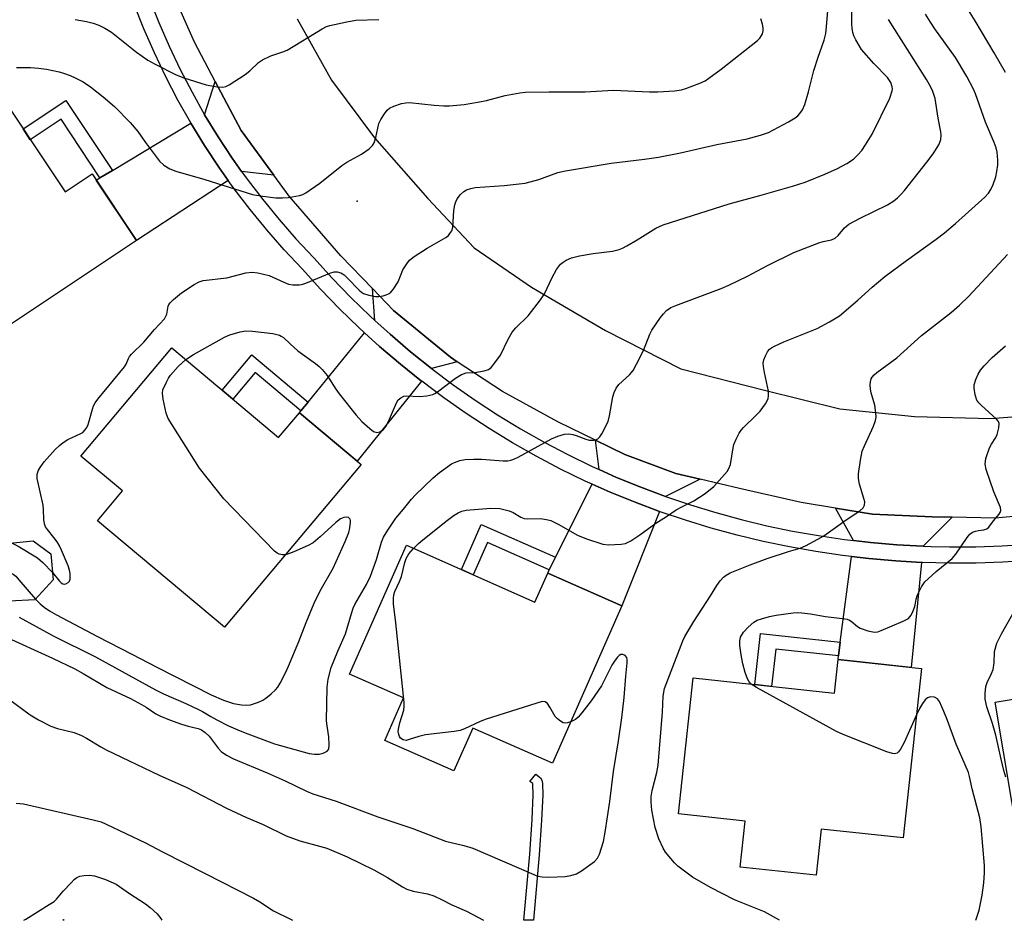
# Model space of a CAD drawing. Units: inches. Extents: x 1243765 to 1249765, y 517455 to 521455.
# Drawn here: x 1245536 to 1245781, y 517455 to 517680 of the extents above; entities that cross this region are included whole.
import ezdxf

# ---------------------------------------------------------------- set-up
doc = ezdxf.new("R2010")
doc.units = ezdxf.units.IN
doc.header["$MEASUREMENT"] = 0
for name, color, linetype in [('BLDG-Footprint', 5, 'Continuous'), ('ELEV-Spot Elevation', 7, 'Continuous'), ('TRANS-Driveway', 251, 'Continuous'), ('TRANS-Non Street Sidewalk', 7, 'Continuous'), ('TRANS-Road', 130, 'Continuous'), ('TRANS-Street Sidewalk', 7, 'Continuous'), ('Undefined', 1, 'Continuous')]:
    doc.layers.add(name, color=color, linetype=linetype)

msp = doc.modelspace()

# ---------------------------------------------------------------- linework, layer by layer
at = {"layer": 'BLDG-Footprint'}
for points, elevation in [([(1245527.98, 517665.24), (1245547.02, 517636.62), (1245553.76, 517641.11), (1245564.81, 517624.51), (1245529.14, 517600.78), (1245517.47, 517618.32), (1245507.83, 517611.91), (1245497.5, 517627.43), (1245507.02, 517633.76), (1245498.94, 517645.91)], 362.58), ([(1245573.63, 517597.77), (1245600.25, 517575.44), (1245605.41, 517581.59), (1245620.8, 517568.68), (1245586.78, 517528.15), (1245555.14, 517554.7), (1245561.35, 517562.11), (1245550.99, 517570.8)], 366), ([(1245539.47, 517534.97), (1245533.14, 517534.65), (1245529.12, 517538.09), (1245528.57, 517543.84), (1245532.41, 517549), (1245539.05, 517549.65), (1245543.46, 517546.45), (1245544.03, 517539.97)], 365.61), ([(1245632.09, 517548.56), (1245664.12, 517534.43), (1245667.29, 517541.62), (1245685.78, 517533.47), (1245668.48, 517494.27), (1245648.62, 517503.03), (1245643.9, 517492.34), (1245626.68, 517499.94), (1245631.36, 517510.53), (1245617.93, 517516.46)], 370.12), ([(1245760.46, 517517.87), (1245755.9, 517475.63), (1245735.43, 517477.83), (1245734.19, 517466.32), (1245715.24, 517468.36), (1245716.48, 517479.83), (1245699.84, 517481.62), (1245703.5, 517515.51), (1245738.73, 517511.71), (1245739.63, 517520.11)], 374.11), ([(1245834.18, 517521.6), (1245842.59, 517471.54), (1245801.57, 517464.66), (1245799.87, 517474.81), (1245785, 517472.31), (1245778.76, 517509.48), (1245811.05, 517514.91), (1245810.59, 517517.64)], 377.1), ([(1245546.84, 517455.13), (1245546.5, 517455.13), (1245546.66, 517455.3)], 376.88)]:
    msp.add_lwpolyline(points, close=True, dxfattribs=dict(at, elevation=elevation))
at = {"layer": 'ELEV-Spot Elevation'}
msp.add_point((1245619.8, 517634.37, 362.65), dxfattribs=at)
at = {"layer": 'TRANS-Driveway'}
for points in [[(1245599.06, 517640.82), (1245591.03, 517641.73), (1245588.68, 517645.04), (1245585.15, 517650.4), (1245581.81, 517655.87), (1245584.44, 517664.18), (1245590.88, 517651.91)], [(1245587.67, 517639.52), (1245564.81, 517624.51), (1245554.79, 517639.57), (1245555.73, 517640.14), (1245558.84, 517642.01), (1245578.37, 517653.79), (1245581.75, 517648.24), (1245585.36, 517642.77)], [(1245644.76, 517594.29), (1245638.36, 517592.61), (1245633.13, 517596.8), (1245628.04, 517601.15), (1245624.22, 517604.63), (1245623.63, 517612.55), (1245628.89, 517607.1), (1245643.05, 517595.42)], [(1245635.84, 517589.48), (1245619.78, 517569.54), (1245605.41, 517581.59), (1245605.78, 517582.05), (1245607.58, 517584.25), (1245621.67, 517601.51), (1245625.37, 517598.14), (1245630.57, 517593.7)], [(1245705.3, 517565.04), (1245696.66, 517560.74), (1245690.51, 517563.03), (1245684.44, 517565.5), (1245680.13, 517567.43), (1245679.23, 517574.76), (1245686.51, 517571.18), (1245699.23, 517566.48)], [(1245695.17, 517557.01), (1245685.78, 517533.47), (1245667.29, 517541.62), (1245667.69, 517542.43), (1245669.27, 517545.59), (1245678.34, 517563.82), (1245682.86, 517561.8), (1245689.05, 517559.28)], [(1245768.06, 517555.54), (1245760.83, 517548.32), (1245754.28, 517548.68), (1245747.75, 517549.25), (1245743.52, 517549.74), (1245739.01, 517557.82), (1245748.23, 517556.3), (1245763.06, 517555.64)], [(1245760.44, 517544.31), (1245757.83, 517518.15), (1245739.63, 517520.11), (1245739.75, 517521.03), (1245740.2, 517524.44), (1245742.99, 517545.76), (1245747.34, 517545.25), (1245754, 517544.67)]]:
    msp.add_lwpolyline(points, close=True, dxfattribs=at)
at = {"layer": 'TRANS-Non Street Sidewalk'}
for points in [[(1245558.84, 517642.01), (1245555.73, 517640.14), (1245546.02, 517654.74), (1245538.35, 517649.65), (1245536.57, 517652.33), (1245547.25, 517659.44)], [(1245607.58, 517584.25), (1245605.78, 517582.05), (1245594.37, 517591.62), (1245588.83, 517585.02), (1245586.21, 517587.22), (1245593.58, 517596)], [(1245669.27, 517545.59), (1245667.69, 517542.43), (1245652.28, 517549.23), (1245648.75, 517541.21), (1245645.79, 517542.52), (1245650.75, 517553.76)], [(1245740.2, 517524.44), (1245739.75, 517521.03), (1245724.1, 517522.71), (1245723.09, 517513.39), (1245718.93, 517513.84), (1245720.31, 517526.58)], [(1245663.71, 517455.12), (1245661.34, 517455.12), (1245662.83, 517471.58), (1245663.42, 517480.23), (1245663.67, 517486.41), (1245663.62, 517489), (1245663.6, 517489.18), (1245662.83, 517489.71), (1245664.31, 517491.56), (1245665.47, 517490.64), (1245665.86, 517490.06), (1245665.98, 517489.19), (1245666.04, 517486.38), (1245665.78, 517480.1), (1245665.18, 517471.39)]]:
    msp.add_lwpolyline(points, close=True, dxfattribs=at)
at = {"layer": 'TRANS-Road'}
for points in [[(1245793.54, 517556.7), (1245778.79, 517555.33), (1245768.06, 517555.54), (1245763.06, 517555.64), (1245748.23, 517556.3), (1245739.01, 517557.82), (1245730.48, 517559.23), (1245715.05, 517562.72), (1245705.3, 517565.04), (1245699.23, 517566.48), (1245686.51, 517571.18), (1245679.23, 517574.76), (1245669.83, 517579.36), (1245656, 517586.88), (1245644.76, 517594.29), (1245643.05, 517595.42), (1245628.89, 517607.1), (1245623.63, 517612.55), (1245615.75, 517620.72), (1245602.91, 517635.6), (1245599.06, 517640.82), (1245590.88, 517651.91), (1245584.44, 517664.18), (1245579.29, 517673.98), (1245550.96, 517737.83)], [(1245604.9, 517679.74), (1245613.4, 517664.46), (1245624.14, 517650.14), (1245637.38, 517635.03), (1245648.97, 517622.71), (1245663.27, 517612.87), (1245681.7, 517602.12), (1245700.43, 517592.53), (1245721.27, 517587.22), (1245740.05, 517582.58), (1245758.72, 517580.66), (1245777.68, 517580.17), (1245793.47, 517581.4)]]:
    msp.add_lwpolyline(points, dxfattribs=at)
at = {"layer": 'TRANS-Street Sidewalk'}
for points in [[(1245568, 517684.91, 0), (1245570.4, 517678.82, 0), (1245572.95, 517672.94, 0), (1245575.71, 517667.15, 0), (1245578.66, 517661.46, 0), (1245581.81, 517655.87, 0), (1245585.15, 517650.4, 0), (1245588.68, 517645.04, 0), (1245591.03, 517641.73, 0), (1245592.39, 517639.81, 0), (1245596.28, 517634.71, 0), (1245600.34, 517629.75, 0), (1245604.57, 517624.94, 0), (1245609.04, 517620.19, 0), (1245613.61, 517615.15, 0), (1245618.27, 517610.33, 0), (1245623.08, 517605.67, 0), (1245624.22, 517604.63, 0), (1245628.04, 517601.15, 0), (1245633.13, 517596.8, 0), (1245638.36, 517592.61, 0), (1245643.73, 517588.59, 0), (1245649.21, 517584.75, 0), (1245654.82, 517581.08, 0), (1245660.54, 517577.59, 0), (1245666.37, 517574.28, 0), (1245672.3, 517571.16, 0), (1245678.33, 517568.23, 0), (1245680.13, 517567.43, 0), (1245684.44, 517565.5, 0), (1245690.51, 517563.03, 0), (1245696.66, 517560.74, 0), (1245702.87, 517558.64, 0), (1245709.15, 517556.72, 0), (1245715.48, 517554.99, 0), (1245721.86, 517553.46, 0), (1245728.28, 517552.12, 0), (1245734.74, 517550.97, 0), (1245741.23, 517550.01, 0), (1245743.52, 517549.74, 0), (1245747.75, 517549.25, 0), (1245754.28, 517548.68, 0), (1245760.83, 517548.32, 0), (1245762.86, 517548.26, 0), (1245767.39, 517548.15, 0), (1245773.95, 517548.17, 0), (1245780.51, 517548.4, 0), (1245787.06, 517548.81, 0)], [(1245787.38, 517544.81, 0), (1245780.71, 517544.38, 0), (1245774.03, 517544.15, 0), (1245767.35, 517544.12, 0), (1245760.67, 517544.3, 0), (1245760.44, 517544.31, 0), (1245754, 517544.67, 0), (1245747.34, 517545.25, 0), (1245742.99, 517545.76, 0), (1245740.71, 517546.02, 0), (1245734.1, 517547, 0), (1245727.52, 517548.17, 0), (1245720.98, 517549.54, 0), (1245714.48, 517551.1, 0), (1245708.03, 517552.86, 0), (1245701.64, 517554.81, 0), (1245695.32, 517556.95, 0), (1245695.17, 517557.01, 0), (1245689.05, 517559.28, 0), (1245682.86, 517561.8, 0), (1245678.34, 517563.82, 0), (1245676.63, 517564.59, 0), (1245670.49, 517567.57, 0), (1245664.44, 517570.75, 0), (1245661.79, 517572.26, 0), (1245658.5, 517574.12, 0), (1245652.67, 517577.68, 0), (1245646.96, 517581.42, 0), (1245641.37, 517585.34, 0), (1245635.9, 517589.44, 0), (1245635.84, 517589.48, 0), (1245630.57, 517593.7, 0), (1245625.37, 517598.14, 0), (1245621.67, 517601.51, 0), (1245620.32, 517602.74, 0), (1245615.43, 517607.49, 0), (1245610.68, 517612.4, 0), (1245606.09, 517617.46, 0), (1245601.6, 517622.23, 0), (1245597.27, 517627.15, 0), (1245593.12, 517632.22, 0), (1245589.15, 517637.43, 0), (1245587.67, 517639.52, 0), (1245585.36, 517642.77, 0), (1245581.75, 517648.24, 0), (1245578.37, 517653.79, 0), (1245578.34, 517653.83, 0), (1245575.12, 517659.54, 0), (1245572.1, 517665.36, 0), (1245569.29, 517671.27, 0), (1245566.68, 517677.28, 0), (1245564.28, 517683.38, 0)]]:
    msp.add_polyline3d(points, dxfattribs=at)
at = {"layer": 'Undefined'}
for points, elevation in [([(1245577.12, 517594.85), (1245579.02, 517596.09), (1245586.74, 517600.43), (1245588.05, 517601), (1245590.63, 517601.77), (1245592.07, 517602.02), (1245593.76, 517601.97), (1245598.81, 517601.33), (1245600.46, 517600.93), (1245600.9, 517600.72), (1245601.44, 517600.32), (1245603.08, 517598.74), (1245605.03, 517597.05), (1245609.44, 517593.85), (1245610.31, 517593.14), (1245611.09, 517592.38), (1245612.33, 517590.92), (1245614.47, 517587.51), (1245615.32, 517586.32), (1245619.57, 517581.02), (1245620.94, 517579.46), (1245622.97, 517577.66), (1245623.92, 517576.97), (1245624.69, 517576.71), (1245625.47, 517576.81), (1245626.26, 517577.31), (1245626.94, 517578.15), (1245627.61, 517579.46), (1245629.61, 517584.09), (1245630.06, 517584.81), (1245630.67, 517585.36), (1245631.44, 517585.7), (1245631.99, 517585.81), (1245635.43, 517585.68), (1245637.21, 517585.85), (1245638.64, 517586.16), (1245639.16, 517586.38), (1245639.87, 517586.83), (1245644.31, 517590.19), (1245645.78, 517591.14), (1245646.27, 517591.34), (1245647.01, 517591.51), (1245649.1, 517591.66), (1245651.44, 517592.05), (1245652.53, 517592.4), (1245653.21, 517592.89), (1245654.14, 517594.02), (1245655.49, 517595.99), (1245657.46, 517599.91), (1245658.46, 517601.66), (1245659.37, 517602.75), (1245662.4, 517605.76), (1245665.49, 517609.75), (1245666.46, 517611.21), (1245668.36, 517615.34), (1245669.48, 517617.29), (1245670.49, 517618.61), (1245671.16, 517619.14), (1245671.9, 517619.61), (1245673.22, 517620.21), (1245675.18, 517620.67), (1245678.58, 517621.29), (1245683.43, 517621.9), (1245685.12, 517622.3), (1245685.95, 517622.62), (1245687, 517623.17), (1245689.57, 517624.67), (1245694.24, 517627.58), (1245696.04, 517628.45), (1245712.5, 517633.64), (1245720.17, 517635.71), (1245728.3, 517638.05), (1245731.41, 517639.04), (1245736.38, 517641.04), (1245739.53, 517642.5), (1245741.8, 517643.73), (1245743.47, 517644.84), (1245744.57, 517645.84), (1245745.56, 517646.94), (1245746.5, 517648.35), (1245748.11, 517651.03), (1245752.55, 517660.01), (1245753.12, 517661.81), (1245753.19, 517662.32), (1245753.15, 517662.84), (1245752.75, 517663.92), (1245751.96, 517665.15), (1245748.57, 517668.64), (1245745.51, 517672.11), (1245744.04, 517674.53), (1245743.6, 517675.56), (1245743.35, 517676.37), (1245743.16, 517677.41), (1245743.07, 517678.48), (1245743.15, 517685.41)], 366), ([(1245543.87, 517541.75), (1245545.62, 517539.6), (1245546.04, 517539.21), (1245546.44, 517538.97), (1245546.82, 517538.88), (1245547.25, 517538.95), (1245547.83, 517539.3), (1245548.12, 517539.65), (1245548.28, 517540.12), (1245548.33, 517540.66), (1245548.29, 517541.5), (1245548.15, 517542.34), (1245547.78, 517543.48), (1245546.17, 517547.33), (1245545.67, 517548.41), (1245545.1, 517549.4), (1245544.27, 517550.55), (1245542.62, 517552.47), (1245542.19, 517553.17), (1245541.91, 517553.92), (1245541.73, 517554.99), (1245541.67, 517557.49), (1245541.55, 517558.6), (1245540.06, 517565.19), (1245540.08, 517566.28), (1245540.44, 517567.27), (1245541.01, 517568.22), (1245541.86, 517569.36), (1245544.6, 517572.43), (1245545.62, 517573.47), (1245546.53, 517574.16), (1245547.76, 517574.9), (1245550.96, 517576.39), (1245551.44, 517576.7), (1245551.99, 517577.27), (1245552.45, 517577.93), (1245552.81, 517578.67), (1245553.84, 517582.53), (1245554.14, 517583.31), (1245554.54, 517584.05), (1245555.21, 517584.96), (1245561.82, 517593.06), (1245562.25, 517593.75), (1245562.84, 517595.16), (1245563.1, 517595.61), (1245563.61, 517596.19), (1245566.66, 517599.16), (1245569.31, 517602.36), (1245571.79, 517605.04), (1245572.41, 517606.14), (1245572.7, 517608.15), (1245572.89, 517608.6), (1245573.21, 517609.03), (1245574.01, 517609.81), (1245576.01, 517611.48), (1245579.17, 517613.55), (1245580.43, 517614.25), (1245581.43, 517614.59), (1245587.36, 517615.24), (1245592.08, 517616.46), (1245593.65, 517616.67), (1245595.08, 517616.49), (1245597.89, 517615.79), (1245601.51, 517614.13), (1245602.72, 517613.66), (1245603.77, 517613.48), (1245605.42, 517613.48), (1245606.24, 517613.63), (1245607.06, 517613.9), (1245612.97, 517616.42), (1245614.1, 517616.7), (1245614.83, 517616.72), (1245615.76, 517616.51), (1245616.59, 517615.98), (1245617.44, 517615.18), (1245620.27, 517612.18), (1245620.92, 517611.62), (1245621.4, 517611.34), (1245622.74, 517610.89), (1245624.41, 517610.55), (1245625.24, 517610.54), (1245626.3, 517610.75), (1245627.08, 517611), (1245627.8, 517611.34), (1245628.23, 517611.66), (1245628.78, 517612.3), (1245629.99, 517614.27), (1245631.23, 517617.26), (1245632.16, 517618.73), (1245632.88, 517619.61), (1245634.03, 517620.52), (1245637.27, 517622.62), (1245641.89, 517625.28), (1245642.57, 517625.8), (1245642.94, 517626.24), (1245643.38, 517626.98), (1245643.62, 517627.81), (1245643.94, 517631.98), (1245644.17, 517633.38), (1245644.39, 517634.19), (1245644.75, 517634.93), (1245645.58, 517636.02), (1245646.37, 517636.76), (1245647.08, 517637.14), (1245648.11, 517637.5), (1245649.21, 517637.72), (1245656.42, 517638.26), (1245661.65, 517638.85), (1245665.07, 517639.77), (1245669.85, 517641.46), (1245671.75, 517641.93), (1245683.11, 517643.77), (1245691.44, 517644.8), (1245694.88, 517645.3), (1245700.36, 517646.41), (1245709.44, 517648.47), (1245716.99, 517649.83), (1245720.35, 517650.79), (1245722.27, 517651.48), (1245727.25, 517654.1), (1245728.92, 517655.13), (1245729.58, 517655.64), (1245730.13, 517656.21), (1245730.75, 517657.07), (1245731.33, 517658.39), (1245732.28, 517661.54), (1245733.61, 517666.88), (1245734.7, 517670.25), (1245736.2, 517674.46), (1245736.55, 517676.13), (1245736.76, 517677.85), (1245737.16, 517682.73)], 364), ([(1245534.92, 517667.62), (1245538.42, 517667.66), (1245540.39, 517667.5), (1245542.37, 517667.22), (1245545.53, 517666.59), (1245546.65, 517666.27), (1245548.26, 517665.68), (1245549.55, 517665.11), (1245551.5, 517664.04), (1245553.39, 517662.79), (1245554.97, 517661.62), (1245556.52, 517660.37), (1245559.33, 517657.91), (1245563.23, 517653.9), (1245565.19, 517651.67), (1245567.07, 517648.98), (1245570.59, 517644.31), (1245571.63, 517643.31), (1245573.14, 517642.37), (1245574.6, 517641.78), (1245581.89, 517639.7), (1245593.72, 517636.03), (1245596.32, 517635.61), (1245599.51, 517635.2), (1245601.24, 517635.16), (1245602.68, 517635.22), (1245605.46, 517635.72), (1245606.26, 517635.98), (1245607, 517636.37), (1245610.47, 517638.83), (1245615.98, 517643.25), (1245617.23, 517644.03), (1245620.89, 517646.04), (1245622.83, 517647.41), (1245623.64, 517648.23), (1245624.01, 517648.91), (1245624.44, 517650.16), (1245625.23, 517653.7), (1245625.7, 517654.71), (1245626.61, 517656.13), (1245627.29, 517657.01), (1245627.91, 517657.53), (1245628.93, 517658.01), (1245630.84, 517658.65), (1245631.96, 517658.88), (1245632.83, 517658.89), (1245638.98, 517658.22), (1245641.37, 517658.06), (1245642.84, 517658.06), (1245646.48, 517658.45), (1245650.29, 517659.09), (1245652.02, 517659.44), (1245656.7, 517660.64), (1245660.36, 517661.3), (1245661.78, 517661.46), (1245667.54, 517661.62), (1245676.61, 517661.56), (1245683.72, 517661.99), (1245692.67, 517661.62), (1245694.76, 517661.61), (1245698.89, 517661.81), (1245700.6, 517662.1), (1245701.71, 517662.41), (1245705.2, 517663.75), (1245706.49, 517664.35), (1245707.47, 517664.97), (1245710.53, 517667.22), (1245719.58, 517674.39), (1245720.12, 517674.97), (1245720.55, 517675.59), (1245720.77, 517676.05), (1245720.98, 517676.77), (1245721.01, 517677.56), (1245720.84, 517678.41), (1245720.37, 517679.8)], 362), ([(1245535.56, 517530.66), (1245544.04, 517526.03), (1245554.59, 517520.77), (1245569.53, 517512.56), (1245571.53, 517511.59), (1245577.09, 517509.15), (1245580.25, 517507.68), (1245581.31, 517507.14), (1245583.33, 517505.88), (1245584.87, 517505.05), (1245587.74, 517503.59), (1245590.08, 517502.55), (1245591.93, 517501.79), (1245599.21, 517499.1), (1245607.89, 517496.67), (1245609.22, 517496.49), (1245610.31, 517496.52), (1245611.38, 517496.8), (1245612.3, 517497.26), (1245612.73, 517497.8), (1245612.87, 517498.82), (1245612.73, 517500.81), (1245612.3, 517503.55), (1245612.19, 517504.86), (1245612.31, 517513.2), (1245612.57, 517515.24), (1245613.31, 517518.11), (1245614.99, 517522.2), (1245616.91, 517526.49), (1245618.37, 517531.59), (1245618.82, 517532.92), (1245619.24, 517533.78), (1245622.13, 517538.79), (1245623.14, 517540.89), (1245624.63, 517545.01), (1245625.86, 517549.33), (1245626.36, 517550.61), (1245627.43, 517552.37), (1245629.42, 517555.3), (1245631.39, 517557.54), (1245633.36, 517560.06), (1245634.36, 517561.13), (1245638.78, 517565.38), (1245640.32, 517566.7), (1245643.33, 517568.85), (1245644.08, 517569.22), (1245645.38, 517569.68), (1245646.74, 517569.98), (1245648.77, 517570.07), (1245650.8, 517570.03), (1245656.23, 517569.63), (1245657.37, 517569.66), (1245658.13, 517569.79), (1245658.89, 517570.02), (1245659.91, 517570.5), (1245668.23, 517575.09), (1245669.83, 517575.79), (1245671.48, 517576.26), (1245672.53, 517576.31), (1245673.56, 517576.16), (1245674.36, 517575.93), (1245676.8, 517574.99), (1245677.63, 517574.8), (1245678.76, 517574.79), (1245679.29, 517574.88), (1245679.76, 517575.07), (1245680.31, 517575.61), (1245680.77, 517576.31), (1245682.32, 517579.4), (1245682.7, 517580.82), (1245683.48, 517585.56), (1245683.84, 517586.67), (1245684.33, 517587.71), (1245685, 517588.64), (1245687.63, 517591.06), (1245688.55, 517592.14), (1245689.42, 517593.68), (1245691.15, 517597.11), (1245692.75, 517601.16), (1245693.25, 517602.2), (1245695.36, 517605.33), (1245696.11, 517606.26), (1245696.91, 517607.07), (1245697.95, 517607.8), (1245699.23, 517608.37), (1245710.5, 517612.59), (1245712.41, 517613.37), (1245717.04, 517615.65), (1245722.02, 517618.29), (1245728.58, 517621.5), (1245734.81, 517623.94), (1245735.91, 517624.28), (1245738.03, 517624.69), (1245738.94, 517625.12), (1245739.7, 517625.79), (1245741.21, 517627.69), (1245742.29, 517628.58), (1245745.15, 517630.1), (1245751.92, 517633.42), (1245753.57, 517634.44), (1245754.46, 517635.13), (1245755.48, 517636.12), (1245756.23, 517636.98), (1245761.76, 517644.08), (1245763.3, 517646.15), (1245764.72, 517648.4), (1245765.08, 517649.19), (1245765.21, 517649.71), (1245765.32, 517650.77), (1245765.28, 517651.59), (1245764.55, 517655.03), (1245763.8, 517659.89), (1245763.25, 517661.7), (1245762.66, 517662.93), (1245761.66, 517664.62), (1245752.17, 517679.58)], 368), ([(1245549.54, 517679.57), (1245552.34, 517679.08), (1245554, 517678.72), (1245555.48, 517678.22), (1245556.96, 517677.47), (1245558.62, 517676.47), (1245564.83, 517671.48), (1245567.68, 517669.44), (1245569.47, 517668.45), (1245574.72, 517665.85), (1245576.64, 517665.08), (1245582.15, 517663.31), (1245584.95, 517662.8), (1245586.32, 517662.72), (1245587.12, 517662.93), (1245587.9, 517663.33), (1245591.93, 517665.89), (1245593.1, 517666.81), (1245595.25, 517668.88), (1245596.19, 517669.55), (1245598.27, 517670.52), (1245601.32, 517671.53), (1245602.37, 517672), (1245611.12, 517677.3), (1245612.16, 517677.86), (1245612.97, 517678.15), (1245617.23, 517679.05), (1245619.52, 517679.44), (1245625.19, 517679.63)], 360), ([(1245633.84, 517547.79), (1245635.08, 517549.03), (1245636.19, 517549.96), (1245642.35, 517554.83), (1245643.98, 517556.05), (1245644.96, 517556.66), (1245645.9, 517557.06), (1245646.96, 517557.31), (1245653.14, 517557.82), (1245655.36, 517557.71), (1245657.65, 517557.18), (1245658.71, 517556.75), (1245660.6, 517555.59), (1245661.44, 517555.27), (1245662.28, 517555.17), (1245665.49, 517555.21), (1245666.95, 517555.02), (1245668.08, 517554.75), (1245669.88, 517553.87), (1245674.75, 517551.06), (1245676.92, 517550.22), (1245681.05, 517548.82), (1245682.45, 517548.65), (1245685.57, 517548.81), (1245686.67, 517549.03), (1245687.98, 517549.68), (1245690.24, 517551.16), (1245694.27, 517554.12), (1245696.86, 517555.74), (1245699.31, 517557.39), (1245700.85, 517558.26), (1245703.74, 517559.64), (1245706.55, 517561.46), (1245708.66, 517563.23), (1245711.98, 517566.99), (1245712.43, 517567.71), (1245712.83, 517568.74), (1245713.48, 517572.84), (1245713.69, 517573.7), (1245714.22, 517575.01), (1245715.01, 517576.53), (1245715.47, 517577.25), (1245716.04, 517577.91), (1245719.22, 517580.96), (1245720.22, 517582.02), (1245721.56, 517583.85), (1245722.19, 517585.07), (1245722.33, 517585.88), (1245722.29, 517586.99), (1245721.27, 517591.63), (1245721.03, 517593.1), (1245720.98, 517593.96), (1245721.12, 517594.78), (1245721.53, 517595.81), (1245722.06, 517596.78), (1245722.59, 517597.42), (1245723.04, 517597.77), (1245723.77, 517598.19), (1245726.12, 517599.24), (1245734.46, 517602.56), (1245737.51, 517604.24), (1245739.99, 517605.74), (1245744.58, 517609.68), (1245748.11, 517612.94), (1245751.27, 517615.52), (1245756.7, 517619.55), (1245764.1, 517624.83), (1245766.17, 517626.47), (1245768.86, 517628.76), (1245776.18, 517635.34), (1245777.09, 517636.33), (1245777.69, 517637.21), (1245778.28, 517638.5), (1245778.96, 517640.37), (1245779.23, 517641.74), (1245779.42, 517643.4), (1245779.43, 517644.54), (1245779.25, 517646.56), (1245779, 517647.66), (1245778.53, 517648.99), (1245776.41, 517654.05), (1245773.85, 517661.11), (1245773.28, 517662.41), (1245771.75, 517665.43), (1245768.89, 517670.16), (1245763.79, 517677.25), (1245762.66, 517678.94), (1245761.44, 517680.92)], 370), ([(1245717.99, 517513.94), (1245717.48, 517514.5), (1245717.1, 517515.25), (1245716.52, 517516.9), (1245715.9, 517519.05), (1245715.47, 517521.28), (1245715.19, 517523.62), (1245715.15, 517524.78), (1245715.34, 517525.67), (1245716.07, 517526.9), (1245717.23, 517528.17), (1245718.68, 517529.42), (1245719.51, 517529.88), (1245720.58, 517530.27), (1245722.52, 517530.82), (1245724.21, 517531.19), (1245728.41, 517531.76), (1245729.53, 517531.81), (1245730.62, 517531.76), (1245732.81, 517531.5), (1245736.47, 517530.83), (1245739.97, 517530.44), (1245741.94, 517530.12), (1245742.46, 517529.94), (1245742.94, 517529.68), (1245744.45, 517528.33), (1245745.17, 517527.9), (1245747.04, 517527.26), (1245748.68, 517526.94), (1245749.51, 517527.04), (1245750.35, 517527.31), (1245755.89, 517529.64), (1245757.16, 517530.34), (1245757.55, 517530.72), (1245757.85, 517531.18), (1245758.34, 517532.21), (1245758.73, 517533.29), (1245758.93, 517534.11), (1245759.06, 517535.17), (1245759.41, 517536.22), (1245760.43, 517538.25), (1245761.23, 517539.43), (1245762.07, 517540.25), (1245764.08, 517542), (1245768.06, 517545.26), (1245768.99, 517546.38), (1245771.79, 517550.49), (1245772.51, 517551.37), (1245773.16, 517551.82), (1245773.89, 517552.11), (1245774.67, 517552.29), (1245775.97, 517552.41), (1245776.68, 517552.65), (1245777.21, 517553.11), (1245778.34, 517554.64), (1245779.78, 517556.3), (1245780.04, 517556.73), (1245780.18, 517557.22), (1245780.08, 517557.96), (1245778.41, 517561.87), (1245776.54, 517567.42), (1245776.27, 517568.81), (1245776.48, 517570.17), (1245777.36, 517572.85), (1245777.83, 517573.78), (1245778.95, 517575.46), (1245779.29, 517576.21), (1245779.7, 517577.86), (1245779.74, 517578.92), (1245779.58, 517579.39), (1245779.12, 517580.01), (1245775.31, 517583.48), (1245774.72, 517584.1), (1245774.23, 517584.76), (1245773.77, 517586.06), (1245773.51, 517587.71), (1245773.56, 517588.53), (1245774, 517589.91), (1245774.58, 517591.25), (1245775.16, 517592.24), (1245776.08, 517593.33), (1245778.06, 517595.38), (1245781.37, 517598.3)], 374), ([(1245601.95, 517546.23), (1245601.19, 517546.16), (1245600.38, 517546.32), (1245599.89, 517546.57), (1245599.22, 517547.12), (1245586.58, 517560.12), (1245580.5, 517567.77), (1245572.7, 517580.16), (1245572.18, 517581.53), (1245571.44, 517585.02), (1245571.28, 517586.46), (1245571.43, 517587.3), (1245572.27, 517589.2), (1245572.84, 517590.25), (1245573.34, 517590.97), (1245575.24, 517593.15), (1245577.12, 517594.85)], 366), ([(1245539.65, 517535.16), (1245540.81, 517534.02), (1245541.85, 517533.13), (1245543.15, 517532.23), (1245544.89, 517531.23), (1245555.14, 517525.83), (1245563.69, 517521.46), (1245569.88, 517518.16), (1245583.41, 517511.32), (1245586.49, 517509.96), (1245588.99, 517509.18), (1245591.01, 517508.78), (1245592.14, 517508.74), (1245593.25, 517508.84), (1245595.22, 517509.48), (1245596.3, 517509.98), (1245597.04, 517510.45), (1245598.4, 517511.56), (1245599.47, 517512.55), (1245600.03, 517513.21), (1245600.62, 517514.21), (1245602.08, 517517.1), (1245602.68, 517518.44), (1245605.28, 517524.63), (1245607.11, 517529.36), (1245609.11, 517534.14), (1245610.58, 517537.2), (1245613.83, 517542.87), (1245616.83, 517549.54), (1245617.7, 517551.78), (1245618, 517552.95), (1245618.19, 517554.35), (1245618.16, 517554.78), (1245618.04, 517555.11), (1245617.64, 517555.48), (1245617.24, 517555.58), (1245616.45, 517555.47), (1245615.66, 517555.13), (1245614.5, 517554.29), (1245610.61, 517550.64), (1245608.86, 517549.19), (1245607.57, 517548.52), (1245604.06, 517546.97), (1245602.69, 517546.42), (1245601.95, 517546.23)], 366), ([(1245533.82, 517549.14), (1245535.33, 517548.39), (1245540.18, 517545.46), (1245541.49, 517544.3), (1245543.87, 517541.75)], 364), ([(1245673.04, 517504.61), (1245672.18, 517504.34), (1245671.68, 517504.27), (1245671.17, 517504.35), (1245670.44, 517504.74), (1245669.76, 517505.28), (1245669.17, 517505.93), (1245667.85, 517508.26), (1245667.23, 517509.16), (1245666.67, 517509.59), (1245665.93, 517509.63), (1245664.54, 517509.26), (1245651.67, 517505.14), (1245650.29, 517504.59), (1245646.54, 517502.85), (1245645.45, 517502.45), (1245643.99, 517502.18), (1245636.88, 517501.37), (1245635.21, 517500.95), (1245632.79, 517500.13), (1245632.01, 517499.95), (1245631.27, 517500.09), (1245630.64, 517500.54), (1245630.35, 517500.95), (1245630.17, 517501.41), (1245630.06, 517502.17), (1245630.1, 517502.71), (1245630.45, 517504.35), (1245631.42, 517507.52), (1245631.55, 517508.52), (1245631.54, 517509.4), (1245629.45, 517529.25), (1245628.86, 517533.97), (1245628.83, 517535.41), (1245628.95, 517536.23), (1245629.18, 517537.03), (1245630.38, 517539.54), (1245630.89, 517540.82), (1245631.71, 517544.28), (1245632.05, 517545.28), (1245632.67, 517546.44), (1245633.84, 517547.79)], 370), ([(1245528.73, 517542.18), (1245530.77, 517542.42), (1245531.82, 517542.38), (1245532.85, 517542.04), (1245534.07, 517541.39), (1245534.74, 517540.85), (1245535.55, 517539.99), (1245539.65, 517535.16)], 366), ([(1245781.44, 517490.79), (1245780.93, 517492.46), (1245780.24, 517495.23), (1245778.92, 517501.25), (1245778.11, 517504.12), (1245776.72, 517508.3), (1245776.28, 517510.21), (1245776.27, 517511.67), (1245776.49, 517513.4), (1245776.82, 517514.41), (1245777.91, 517516.6), (1245778.26, 517517.63), (1245778.52, 517519.26), (1245778.64, 517522.09), (1245779.21, 517524.16), (1245780.38, 517526.51), (1245784.23, 517533.44)], 376), ([(1245531.83, 517525.93), (1245543.88, 517520.48), (1245549.48, 517517.76), (1245551.56, 517516.6), (1245557.41, 517513.11), (1245563.31, 517510.37), (1245566.04, 517508.92), (1245567.26, 517508.22), (1245569.68, 517506.6), (1245570.67, 517506.05), (1245573.05, 517505.08), (1245576.05, 517504.01), (1245577.72, 517503.48), (1245580.22, 517502.89), (1245580.99, 517502.58), (1245581.91, 517501.95), (1245582.93, 517500.96), (1245585.2, 517498.03), (1245585.95, 517497.22), (1245587.24, 517496.24), (1245589.02, 517495.34), (1245597.38, 517491.85), (1245601.89, 517489.83), (1245607.16, 517487.33), (1245608.8, 517486.64), (1245614.54, 517484.79), (1245624.99, 517480.92), (1245633.71, 517477.97), (1245641.85, 517474.87), (1245646.38, 517473.77), (1245648.64, 517473.09), (1245663.83, 517466.54), (1245664.85, 517466.15), (1245665.88, 517465.91), (1245667.58, 517465.83), (1245671.62, 517466.04), (1245673.07, 517466.3), (1245674.48, 517466.71), (1245675.72, 517467.41), (1245678.94, 517469.8), (1245679.71, 517470.6), (1245680.22, 517471.62), (1245681.16, 517474.75), (1245681.6, 517477.08), (1245682.79, 517484.7), (1245683.65, 517492.18), (1245684.95, 517499.83), (1245685.8, 517505.57), (1245686.33, 517510.63), (1245686.72, 517515.92), (1245687.13, 517519.29), (1245687.1, 517520.08), (1245686.98, 517520.57), (1245686.6, 517521.13), (1245685.98, 517521.38), (1245685.54, 517521.37), (1245685.06, 517521.13), (1245684.57, 517520.64), (1245683.9, 517519.7), (1245683.29, 517518.69), (1245680.69, 517513.58), (1245678.13, 517509.82), (1245675.81, 517506.81), (1245674.85, 517505.7), (1245674.2, 517505.17), (1245673.04, 517504.61)], 370), ([(1245759.21, 517506.3), (1245756.09, 517499.45), (1245755.18, 517497.72), (1245754.72, 517497.09), (1245754.36, 517496.77), (1245753.72, 517496.58), (1245753.18, 517496.64), (1245751.79, 517497.1), (1245740.92, 517501.43), (1245739.28, 517502.14), (1245719.29, 517513.11), (1245717.99, 517513.94)], 374)]:
    msp.add_lwpolyline(points, dxfattribs=dict(at, elevation=elevation))
for points in [[(1245781.32, 517666.39, 372), (1245778.57, 517671.27, 372), (1245773.82, 517679.26, 372), (1245771.33, 517683.27, 372)], [(1245725.07, 517455.11, 372), (1245721.3, 517457.2, 372), (1245713.83, 517460.23, 372), (1245707.83, 517463.32, 372), (1245703.37, 517465.89, 372), (1245699.74, 517468.64, 372), (1245698.9, 517469.41, 372), (1245697.94, 517470.51, 372), (1245696.68, 517472.11, 372), (1245696.06, 517473.08, 372), (1245694.98, 517475.4, 372), (1245694.09, 517478.23, 372), (1245693.25, 517482.54, 372), (1245693.03, 517484.56, 372), (1245693.1, 517486, 372), (1245693.31, 517487.44, 372), (1245694.47, 517491.98, 372), (1245694.79, 517493.79, 372), (1245695.87, 517507.02, 372), (1245696.06, 517510.97, 372), (1245696.39, 517512.87, 372), (1245701, 517524.75, 372), (1245701.48, 517525.82, 372), (1245703.71, 517529.58, 372), (1245707.87, 517535.98, 372), (1245709.44, 517538.53, 372), (1245710.3, 517539.75, 372), (1245711.08, 517540.64, 372), (1245711.75, 517541.15, 372), (1245712.78, 517541.7, 372), (1245717.76, 517543.74, 372), (1245721.97, 517545.28, 372), (1245727.28, 517547.05, 372), (1245730.22, 517547.88, 372), (1245731.54, 517548.46, 372), (1245734.62, 517550.06, 372), (1245736.13, 517550.95, 372), (1245739.04, 517552.97, 372), (1245741.66, 517554.92, 372), (1245745.1, 517557.15, 372), (1245745.92, 517557.89, 372), (1245746.26, 517558.6, 372), (1245746.28, 517559.39, 372), (1245746.1, 517560.2, 372), (1245744.97, 517563.78, 372), (1245744.74, 517565.22, 372), (1245744.7, 517566.37, 372), (1245745.21, 517569.76, 372), (1245745.68, 517572, 372), (1245746.22, 517573.39, 372), (1245748.45, 517578.29, 372), (1245748.93, 517579.64, 372), (1245749.11, 517580.47, 372), (1245749.09, 517581.55, 372), (1245748.81, 517583.47, 372), (1245747.88, 517586.59, 372), (1245747.71, 517587.44, 372), (1245747.67, 517588.52, 372), (1245747.73, 517589.33, 372), (1245747.92, 517590.08, 372), (1245748.13, 517590.49, 372), (1245748.61, 517591.06, 372), (1245749.27, 517591.62, 372), (1245754.29, 517595.28, 372), (1245760.45, 517600.82, 372), (1245767.88, 517606.65, 372), (1245769.88, 517608.42, 372), (1245772.21, 517610.68, 372), (1245781.84, 517621.06, 372)], [(1245532.95, 517510.27, 372), (1245538.34, 517506.32, 372), (1245540.43, 517505.07, 372), (1245543.47, 517503.52, 372), (1245545.15, 517502.87, 372), (1245549.32, 517501.9, 372), (1245551.13, 517501.17, 372), (1245552.41, 517500.48, 372), (1245555.97, 517498.32, 372), (1245557.29, 517497.62, 372), (1245570.48, 517491.25, 372), (1245577.38, 517488.2, 372), (1245587.23, 517483.04, 372), (1245592.23, 517480.74, 372), (1245596.38, 517478.98, 372), (1245602.09, 517476.19, 372), (1245605.54, 517474.91, 372), (1245610.4, 517473.62, 372), (1245612.28, 517473.05, 372), (1245617.35, 517470.89, 372), (1245623.97, 517467.68, 372), (1245627.36, 517465.76, 372), (1245631.14, 517463.43, 372), (1245632.18, 517462.9, 372), (1245633.79, 517462.37, 372), (1245637.36, 517461.72, 372), (1245638.91, 517461.24, 372), (1245640.98, 517460.25, 372), (1245643.38, 517458.93, 372), (1245647.08, 517457.38, 372), (1245651.28, 517455.12, 372)], [(1245774, 517455.11, 374), (1245774.79, 517457.67, 374), (1245775.52, 517461.35, 374), (1245775.95, 517464.45, 374), (1245776.13, 517466.96, 374), (1245776.11, 517468.75, 374), (1245775.3, 517478.43, 374), (1245774.99, 517480.61, 374), (1245773.04, 517487.88, 374), (1245772.42, 517490.91, 374), (1245772.14, 517491.91, 374), (1245769.04, 517499.02, 374), (1245766.64, 517505.59, 374), (1245765.53, 517508.35, 374), (1245764.91, 517509.66, 374), (1245764.38, 517510.32, 374), (1245763.7, 517510.69, 374), (1245762.69, 517510.81, 374), (1245761.96, 517510.57, 374), (1245761.35, 517510.04, 374), (1245760.68, 517509.13, 374), (1245759.95, 517507.88, 374), (1245759.21, 517506.3, 374)], [(1245534.84, 517484.33, 374), (1245536.71, 517484.14, 374), (1245554.04, 517480.15, 374), (1245556.04, 517479.62, 374), (1245557.28, 517479.1, 374), (1245567.08, 517474.44, 374), (1245571.27, 517472.21, 374), (1245581.97, 517466.8, 374), (1245593.97, 517460.6, 374), (1245595.52, 517459.73, 374), (1245599, 517457.5, 374), (1245603.69, 517455.13, 374)], [(1245536.72, 517455.13, 376), (1245537.27, 517455.43, 376), (1245543.09, 517459.01, 376), (1245544.29, 517459.83, 376), (1245544.91, 517460.41, 376), (1245546.54, 517462.34, 376), (1245548.52, 517464.46, 376), (1245549.33, 517465.27, 376), (1245549.99, 517465.78, 376), (1245550.73, 517466.09, 376), (1245551.82, 517466.27, 376), (1245553.23, 517466.33, 376), (1245554.36, 517466.19, 376), (1245557.14, 517465.3, 376), (1245559.8, 517464.11, 376), (1245563.07, 517461.79, 376), (1245567.06, 517459.18, 376), (1245568.25, 517458.31, 376), (1245569.99, 517456.69, 376), (1245570.92, 517455.56, 376), (1245571.14, 517455.13, 376)]]:
    msp.add_polyline3d(points, dxfattribs=at)

doc.saveas('drawing.dxf')
